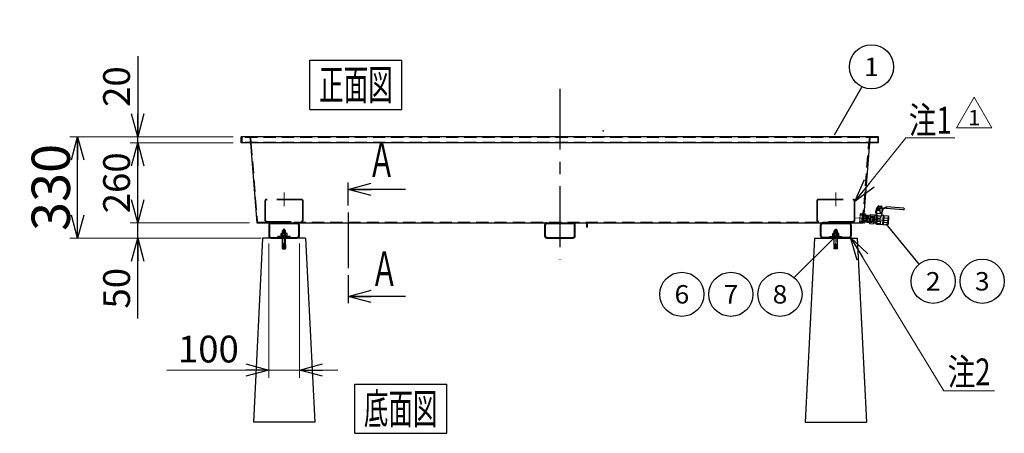
# Model space of a CAD drawing. Units: millimetres. Extents: x -4725 to 5115, y -3463 to 3473.
# Drawn here: x -1903 to 1309, y -986 to 362 of the extents above; entities that cross this region are included whole.
import ezdxf
from ezdxf.enums import TextEntityAlignment as Align

# ---------------------------------------------------------------- set-up
doc = ezdxf.new("R2010")
doc.units = ezdxf.units.MM
doc.header["$LTSCALE"] = 6.25
doc.header["$PDSIZE"] = 1
for name, pattern in [('CENTER', [50.8, 31.75, -6.35, 6.35, -6.35]), ('DASHED', [19.05, 12.7, -6.35]), ('DASHED2', [9.525, 6.35, -3.175])]:
    doc.linetypes.add(name, pattern=pattern)
for name, color, linetype in [('ZUWAKU', 7, 'Continuous'), ('オールアンカー', 7, 'Continuous'), ('ボルト類２', 7, 'Continuous'), ('ボールバルブ', 7, 'Continuous'), ('寸法', 7, 'Continuous'), ('束石140角x600mm', 7, 'Continuous')]:
    doc.layers.add(name, color=color, linetype=linetype)
doc.styles.add('dcStyle0', font='txt.shx', dxfattribs={"width": 0.769231, "bigfont": 'bigfont'})
doc.dimstyles.new('dc_Rotated', dxfattribs={"dimtxt": 125, "dimasz": 75.000048, "dimexe": 25, "dimexo": 25, "dimgap": 10, "dimtad": 3, "dimdec": 1, "dimdsep": 46, "dimtxsty": 'dcStyle0', "dimblk1": 'OPEN30', "dimblk2": 'OPEN30', "dimsah": 1, "dimcen": 0.09, "dimclrd": 4, "dimclre": 4, "dimclrt": 2, "dimadec": 0, "dimazin": 2, "dimtfac": 1, "dimtdec": 4, "dimtmove": 0, "dimatfit": 3, "dimfxl": 1, "dimarcsym": 0})

# ---------------------------------------------------------------- blocks, each defined once
blk = doc.blocks.new('_OPEN30')
at = {"color": 0, "linetype": 'ByBlock', "lineweight": -2}
for p, q in [((-1, 0.267949), (0, 0)), ((0, 0), (-1, -0.267949)), ((0, 0), (-1, 0))]:
    blk.add_line(p, q, dxfattribs=at)
blk = doc.blocks.new('*D14')
at = {"layer": '寸法', "color": 4, "linetype": 'Continuous', "lineweight": 13}
for p, q in [((-1153.4, -299.7), (-1543.5, -299.7)), ((-1116, -349.7), (-1543.5, -349.7))]:
    blk.add_line(p, q, dxfattribs=at)
at = {"layer": '寸法', "color": 4, "linetype": 'Continuous', "lineweight": 25}
for p, q in [((-1518.5, -349.7), (-1518.5, -299.7)), ((-1518.5, -612.1), (-1518.5, -349.7))]:
    blk.add_line(p, q, dxfattribs=at)
at = {"layer": '寸法', "color": 4, "xscale": 75.00007019038215, "yscale": 74.99973420559108, "rotation": 90}
blk.add_blockref('_OPEN30', (-1518.5, -349.7), dxfattribs=at)
at = {"layer": '寸法', "color": 4, "insert": (-1543.5, -447.1), "char_height": 87.5, "width": 284.375, "attachment_point": 9, "rotation": 90, "style": 'dcStyle0'}
blk.add_mtext('\\T1.00;50', dxfattribs=at)
blk = doc.blocks.new('*D15')
at = {"layer": '寸法', "color": 4, "linetype": 'Continuous', "lineweight": 13}
for p, q in [((-1206.5, -39.7), (-1543.5, -39.7)), ((-1153.4, -299.7), (-1543.5, -299.7))]:
    blk.add_line(p, q, dxfattribs=at)
at = {"layer": '寸法', "color": 4, "linetype": 'Continuous', "lineweight": 25}
blk.add_line((-1518.5, -299.7), (-1518.5, -39.7), dxfattribs=at)
at = {"layer": '寸法', "color": 4, "xscale": 75.00007019038215, "yscale": 74.99973420559108}
for p, rotation in [((-1518.5, -39.7), 90), ((-1518.5, -299.7), 270)]:
    blk.add_blockref('_OPEN30', p, dxfattribs=dict(at, rotation=rotation))
at = {"layer": '寸法', "color": 4, "insert": (-1543.5, -169.7), "char_height": 87.5, "width": 371.875, "attachment_point": 8, "rotation": 90, "style": 'dcStyle0'}
blk.add_mtext('\\T1.00;260', dxfattribs=at)
blk = doc.blocks.new('*D16')
at = {"layer": '寸法', "color": 4, "linetype": 'Continuous', "lineweight": 25}
for p in [(-1518.5, 242.8), (-1518.5, -39.7)]:
    blk.add_line(p, (-1518.5, -19.7), dxfattribs=at)
at = {"layer": '寸法', "color": 4, "linetype": 'Continuous', "lineweight": 13}
for p, q in [((-1206.5, -19.7), (-1543.5, -19.7)), ((-1206.5, -39.7), (-1543.5, -39.7))]:
    blk.add_line(p, q, dxfattribs=at)
at = {"layer": '寸法', "color": 4, "xscale": 75.00007019038215, "yscale": 74.99973420559108, "rotation": 270}
blk.add_blockref('_OPEN30', (-1518.5, -19.7), dxfattribs=at)
at = {"layer": '寸法', "color": 4, "insert": (-1543.5, 77.8), "char_height": 87.5, "width": 284.375, "attachment_point": 7, "rotation": 90, "style": 'dcStyle0'}
blk.add_mtext('\\T1.00;20', dxfattribs=at)
blk = doc.blocks.new('*D17')
at = {"layer": '寸法', "color": 4, "linetype": 'Continuous', "lineweight": 13}
for p, q in [((-1206.5, -19.7), (-1739.3, -19.7)), ((-1116, -349.7), (-1739.3, -349.7))]:
    blk.add_line(p, q, dxfattribs=at)
at = {"layer": '寸法', "color": 4, "linetype": 'Continuous', "lineweight": 25}
blk.add_line((-1714.3, -349.7), (-1714.3, -19.7), dxfattribs=at)
at = {"layer": '寸法', "color": 4, "xscale": 75.00007019038215, "yscale": 74.99973420559108}
for p, rotation in [((-1714.3, -19.7), 90), ((-1714.3, -349.7), 270)]:
    blk.add_blockref('_OPEN30', p, dxfattribs=dict(at, rotation=rotation))
at = {"layer": '寸法', "color": 2, "insert": (-1739.3, -184.7), "char_height": 125, "width": 531.25, "attachment_point": 8, "rotation": 90, "style": 'dcStyle0'}
blk.add_mtext('\\T1.00;330', dxfattribs=at)
blk = doc.blocks.new('DA_IMAGEDIMGROUP_3')
at = {"layer": '寸法', "color": 4, "linetype": 'Continuous', "lineweight": 13}
for p, q in [((-1091, -367.8), (-1091, -805.4)), ((-991, -367.8), (-991, -805.4)), ((-1423.4, -780.4), (-1091, -780.4)), ((-1091, -780.4), (-991, -780.4)), ((-866, -780.4), (-991, -780.4))]:
    blk.add_line(p, q, dxfattribs=at)
at = {"layer": '寸法', "color": 4, "xscale": 75.00007019038215, "yscale": 74.99973420559108}
for p, rotation in [((-1091, -780.4), 360), ((-991, -780.4), 180)]:
    blk.add_blockref('_OPEN30', p, dxfattribs=dict(at, rotation=rotation))
at = {"layer": '寸法', "color": 4, "insert": (-1188.4, -755.4), "char_height": 87.5, "width": 371.875, "attachment_point": 9, "style": 'dcStyle0'}
blk.add_mtext('\\T1.00;100', dxfattribs=at)
blk = doc.blocks.new('DC_GROUP_HT-1000LT用スチール防油堤_32')
at = {"layer": '寸法', "color": 4, "linetype": 'Continuous', "lineweight": 13}
for p, q in [((807, -347.7), (1111.2, -847.3)), ((1111.2, -847.3), (1276.2, -847.3))]:
    blk.add_line(p, q, dxfattribs=at)
at = {"layer": '寸法', "color": 4, "xscale": 75.00007019038215, "yscale": 74.99973420559108, "rotation": 121.3342070158789}
blk.add_blockref('_OPEN30', (807, -347.7), dxfattribs=at)
at = {"layer": '寸法', "color": 4, "style": 'dcStyle0', "width": 0.96}
blk.add_text('注2', height=87.5, dxfattribs=at).set_placement((1123.7, -829.8), (1263.7, -829.8), align=Align.FIT)
blk = doc.blocks.new('DC_GROUP_HT-1000LT用スチール防油堤_33')
at = {"layer": '寸法', "color": 4, "linetype": 'Continuous', "lineweight": 13}
for p, q in [((821.5, -230.4), (987.1, -23.3)), ((987.1, -23.3), (1147.1, -23.3))]:
    blk.add_line(p, q, dxfattribs=at)
at = {"layer": '寸法', "color": 4, "xscale": 75.00007019038215, "yscale": 74.99973420559108, "rotation": 231.3638190450393}
blk.add_blockref('_OPEN30', (821.5, -230.4), dxfattribs=at)
at = {"layer": '寸法', "color": 4, "style": 'dcStyle0', "width": 1.158621}
blk.add_text('注1', height=87.5, dxfattribs=at).set_placement((997.1, -9.3), (1137.1, -9.3), align=Align.FIT)
blk = doc.blocks.new('DC_GROUP_HT-1000LT用スチール防油堤_13')
at = {"layer": 'ZUWAKU', "color": 4, "linetype": 'Continuous', "lineweight": 25}
for p, q in [((-956.4, 229.9), (-656.4, 229.9)), ((-956.4, 69.9), (-956.4, 229.9)), ((-656.4, 69.9), (-656.4, 229.9)), ((-956.4, 69.9), (-656.4, 69.9))]:
    blk.add_line(p, q, dxfattribs=at)
at = {"layer": 'ZUWAKU', "color": 4, "style": 'dcStyle0', "width": 0.988235}
blk.add_text('正面図', height=100, dxfattribs=at).set_placement((-926.4, 99.9), (-686.4, 99.9), align=Align.FIT)
blk = doc.blocks.new('DC_GROUP_HT-1000LT用スチール防油堤_14')
at = {"layer": 'ZUWAKU', "color": 4, "linetype": 'Continuous', "lineweight": 25}
for p, q in [((-810.5, -826.3), (-510.5, -826.3)), ((-810.5, -986.3), (-810.5, -826.3)), ((-510.5, -986.3), (-510.5, -826.3)), ((-810.5, -986.3), (-510.5, -986.3))]:
    blk.add_line(p, q, dxfattribs=at)
at = {"layer": 'ZUWAKU', "color": 4, "style": 'dcStyle0', "width": 0.988235}
blk.add_text('底面図', height=100, dxfattribs=at).set_placement((-780.5, -956.3), (-540.5, -956.3), align=Align.FIT)
blk = doc.blocks.new('DC_GROUP_HT-1000LT用スチール防油堤_44')
at = {"layer": 'ZUWAKU', "color": 190, "linetype": 'Continuous', "lineweight": 13}
for p, q in [((1152.9, 9.3), (1210.4, 109.1)), ((1210.4, 109.1), (1268, 9.3)), ((1268, 9.3), (1152.9, 9.3))]:
    blk.add_line(p, q, dxfattribs=at)
at = {"layer": 'ZUWAKU', "color": 190, "style": 'dcStyle0', "width": 1.527273}
blk.add_text('1', height=50, dxfattribs=at).set_placement((1190.4, 17.6), (1230.4, 17.6), align=Align.FIT)
blk = doc.blocks.new('DC_GROUP_HT-1000LT用スチール防油堤_20')
at = {"color": 3, "linetype": 'Continuous', "lineweight": 25}
for p, q in [((-1091, -306.6), (-1091, -342.8)), ((-1088.7, -306.6), (-1088.7, -342.8)), ((-1084.1, -299.7), (-997.9, -299.7)), ((-997.9, -302), (-1084.1, -302)), ((-1084.1, -302), (-997.9, -302)), ((-993.3, -342.8), (-993.3, -306.6)), ((-991, -342.8), (-991, -306.6)), ((-1084.1, -347.4), (-997.9, -347.4)), ((-1084.1, -349.7), (-997.9, -349.7))]:
    blk.add_line(p, q, dxfattribs=at)
at = {"color": 4, "linetype": 'DASHED', "lineweight": 18}
for p, q in [((-1049, -347.4), (-1049, -349.7)), ((-1033, -349.7), (-1033, -347.4))]:
    blk.add_line(p, q, dxfattribs=at)
at = {"color": 4, "linetype": 'CENTER', "lineweight": 13}
blk.add_line((-1041, -335.3), (-1041, -364.3), dxfattribs=at)
at = {"color": 3, "linetype": 'Continuous', "lineweight": 25}
for centre, radius, start, end in [((-1084.1, -306.6), 6.9, 90, 180), ((-1084.1, -306.6), 4.6, 90, 180), ((-997.9, -306.6), 6.9, 0, 90), ((-997.9, -306.6), 4.6, 0, 90), ((-1084.1, -342.8), 6.9, 180, 270), ((-1084.1, -342.8), 4.6, 180, 270), ((-997.9, -342.8), 4.6, 270, 0), ((-997.9, -342.8), 6.9, 270, 0)]:
    blk.add_arc(centre, radius, start, end, dxfattribs=at)
blk = doc.blocks.new('DC_GROUP_HT-1000LT用スチール防油堤_25')
at = {"color": 3, "linetype": 'Continuous', "lineweight": 25}
for p, q in [((709, -342.8), (709, -306.6)), ((711.3, -342.8), (711.3, -306.6)), ((802.1, -299.7), (715.9, -299.7)), ((715.9, -302), (802.1, -302)), ((802.1, -302), (715.9, -302)), ((806.7, -306.6), (806.7, -342.8)), ((809, -306.6), (809, -342.8)), ((802.1, -347.4), (715.9, -347.4)), ((802.1, -349.7), (715.9, -349.7))]:
    blk.add_line(p, q, dxfattribs=at)
at = {"color": 4, "linetype": 'DASHED', "lineweight": 18}
for p, q in [((751, -349.7), (751, -347.4)), ((767, -347.4), (767, -349.7))]:
    blk.add_line(p, q, dxfattribs=at)
at = {"color": 4, "linetype": 'CENTER', "lineweight": 13}
blk.add_line((759, -335.3), (759, -364.3), dxfattribs=at)
at = {"color": 3, "linetype": 'Continuous', "lineweight": 25}
for centre, radius, start, end in [((715.9, -306.6), 6.9, 90, 180), ((715.9, -306.6), 4.6, 90, 180), ((802.1, -306.6), 6.9, 0, 90), ((802.1, -306.6), 4.6, 0, 90), ((715.9, -342.8), 6.9, 180, 270), ((715.9, -342.8), 4.6, 180, 270), ((802.1, -342.8), 6.9, 270, 0), ((802.1, -342.8), 4.6, 270, 0)]:
    blk.add_arc(centre, radius, start, end, dxfattribs=at)
blk = doc.blocks.new('DC_GROUP_HT-1000LT用スチール防油堤_34')
at = {"color": 3, "linetype": 'Continuous', "lineweight": 25}
for p, q in [((-191, -306.6), (-191, -342.8)), ((-188.7, -306.6), (-188.7, -342.8)), ((-184.1, -299.7), (-97.9, -299.7)), ((-97.9, -302), (-184.1, -302)), ((-184.1, -302), (-97.9, -302)), ((-93.3, -342.8), (-93.3, -306.6)), ((-91, -342.8), (-91, -306.6)), ((-184.1, -347.4), (-97.9, -347.4)), ((-184.1, -349.7), (-97.9, -349.7))]:
    blk.add_line(p, q, dxfattribs=at)
at = {"color": 4, "linetype": 'DASHED', "lineweight": 18}
for p, q in [((-149, -347.4), (-149, -349.7)), ((-133, -349.7), (-133, -347.4))]:
    blk.add_line(p, q, dxfattribs=at)
at = {"color": 4, "linetype": 'CENTER', "lineweight": 13}
blk.add_line((-141, -335.3), (-141, -364.3), dxfattribs=at)
at = {"color": 3, "linetype": 'Continuous', "lineweight": 25}
for centre, radius, start, end in [((-184.1, -306.6), 6.9, 90, 180), ((-184.1, -306.6), 4.6, 90, 180), ((-97.9, -306.6), 6.9, 0, 90), ((-97.9, -306.6), 4.6, 0, 90), ((-184.1, -342.8), 6.9, 180, 270), ((-184.1, -342.8), 4.6, 180, 270), ((-97.9, -342.8), 4.6, 270, 0), ((-97.9, -342.8), 6.9, 270, 0)]:
    blk.add_arc(centre, radius, start, end, dxfattribs=at)
blk = doc.blocks.new('DC_GROUP_HT-1000LT用スチール防油堤_38')
at = {"color": 3, "linetype": 'Continuous', "lineweight": 13}
for p, q in [((854.3, -287.4), (854.2, -289.6)), ((854.5, -285.1), (854.3, -287.4)), ((854.7, -282.9), (854.5, -285.1)), ((854.8, -280.8), (854.7, -282.9)), ((855, -278.8), (854.8, -280.8)), ((855.1, -277), (855, -278.8)), ((855.3, -275.5), (855.1, -277)), ((855.4, -274.2), (855.3, -275.5)), ((855.5, -272.6), (855.4, -273.2)), ((855.4, -273.2), (855.4, -274.2)), ((855.5, -272.3), (855.5, -272.3)), ((855.5, -272.3), (855.5, -272.6)), ((853.4, -299.3), (853.3, -299.9)), ((853.3, -299.9), (853.3, -300.2)), ((853.3, -300.2), (853.3, -300.2)), ((853.5, -298.4), (853.4, -299.3)), ((853.6, -297.1), (853.5, -298.4)), ((853.7, -295.5), (853.6, -297.1)), ((853.8, -293.7), (853.7, -295.5)), ((854, -291.7), (853.8, -293.7)), ((854.2, -289.6), (854, -291.7))]:
    blk.add_line(p, q, dxfattribs=at)
blk = doc.blocks.new('DC_GROUP_HT-1000LT用スチール防油堤_39')
at = {"color": 3, "linetype": 'Continuous', "lineweight": 13}
for p, q in [((837.2, -288.3), (837, -290.4)), ((837.4, -286.1), (837.2, -288.3)), ((837.6, -283.8), (837.4, -286.1)), ((837.7, -281.6), (837.6, -283.8)), ((837.9, -279.5), (837.7, -281.6)), ((838.1, -277.5), (837.9, -279.5)), ((838.2, -275.7), (838.1, -277.5)), ((838.3, -274.1), (838.2, -275.7)), ((838.4, -272.8), (838.3, -274.1)), ((838.5, -271.9), (838.4, -272.8)), ((838.6, -271.3), (838.5, -271.9)), ((838.6, -271), (838.6, -271)), ((838.6, -271), (838.6, -271.3)), ((836.5, -297), (836.4, -298)), ((836.4, -298), (836.4, -298.6)), ((836.4, -298.6), (836.4, -298.9)), ((836.4, -298.9), (836.4, -298.9)), ((836.6, -295.7), (836.5, -297)), ((836.7, -294.2), (836.6, -295.7)), ((836.9, -292.4), (836.7, -294.2)), ((837, -290.4), (836.9, -292.4))]:
    blk.add_line(p, q, dxfattribs=at)
blk = doc.blocks.new('DC_GROUP_HT-1000LT用スチール防油堤_37')
at = {"color": 4, "linetype": 'CENTER', "lineweight": 13}
blk.add_line((822.1, -283.7), (867.4, -287.3), dxfattribs=at)
at = {"color": 3, "linetype": 'Continuous', "lineweight": 25}
for p, q in [((855.5, -272.3), (838.6, -271)), ((836.4, -298.9), (853.3, -300.2))]:
    blk.add_line(p, q, dxfattribs=at)
at = {"layer": '束石140角x600mm', "color": 7, "linetype": 'DASHED2', "lineweight": 25}
for p, q in [((855.2, -277), (838.2, -275.6)), ((855.2, -275.8), (838.3, -274.5)), ((853.6, -296.7), (836.6, -295.4)), ((853.7, -295.6), (836.7, -294.2))]:
    blk.add_line(p, q, dxfattribs=at)
at = {"linetype": 'Continuous'}
for name in ['DC_GROUP_HT-1000LT用スチール防油堤_39', 'DC_GROUP_HT-1000LT用スチール防油堤_38']:
    blk.add_blockref(name, (0, 0), dxfattribs=at)
blk = doc.blocks.new('DC_GROUP_HT-1000LT用スチール防油堤_42')
at = {"color": 4, "linetype": 'DASHED', "lineweight": 18}
for p, q in [((-985.4, -222.7), (-1096.6, -222.7)), ((-1047.5, -222.7), (-1047.5, -225)), ((-1034.5, -225), (-1034.5, -222.7)), ((-1103.5, -229.6), (-1103.5, -290.8)), ((-1101.2, -229.6), (-1101.2, -290.8)), ((-985.4, -225), (-1096.6, -225)), ((-980.8, -290.8), (-980.8, -229.6)), ((-978.5, -290.8), (-978.5, -229.6)), ((-1096.6, -295.4), (-985.4, -295.4)), ((-1096.6, -297.7), (-985.4, -297.7))]:
    blk.add_line(p, q, dxfattribs=at)
at = {"color": 4, "linetype": 'CENTER', "lineweight": 13}
blk.add_line((-1041, -200.8), (-1041, -245.8), dxfattribs=at)
at = {"color": 4, "linetype": 'DASHED', "lineweight": 18}
for centre, radius, start, end in [((-1096.6, -229.6), 6.9, 90, 180), ((-985.4, -229.6), 6.9, 0, 90), ((-1096.6, -229.6), 4.6, 90, 180), ((-985.4, -229.6), 4.6, 0, 90), ((-1096.6, -290.8), 6.9, 180, 270), ((-1096.6, -290.8), 4.6, 180, 270), ((-985.4, -290.8), 4.6, 270, 0), ((-985.4, -290.8), 6.9, 270, 0)]:
    blk.add_arc(centre, radius, start, end, dxfattribs=at)
blk = doc.blocks.new('DC_GROUP_HT-1000LT用スチール防油堤_43')
at = {"color": 4, "linetype": 'DASHED', "lineweight": 18}
for p, q in [((703.4, -222.7), (814.6, -222.7)), ((752.5, -225), (752.5, -222.7)), ((765.5, -222.7), (765.5, -225)), ((696.5, -290.8), (696.5, -229.6)), ((698.8, -290.8), (698.8, -229.6)), ((703.4, -225), (814.6, -225)), ((819.2, -229.6), (819.2, -290.8)), ((821.5, -229.6), (821.5, -290.8)), ((814.6, -295.4), (703.4, -295.4)), ((814.6, -297.7), (703.4, -297.7))]:
    blk.add_line(p, q, dxfattribs=at)
at = {"color": 4, "linetype": 'CENTER', "lineweight": 13}
blk.add_line((759, -200.8), (759, -245.8), dxfattribs=at)
at = {"color": 4, "linetype": 'DASHED', "lineweight": 18}
for centre, radius, start, end in [((703.4, -229.6), 6.9, 90, 180), ((814.6, -229.6), 6.9, 0, 90), ((703.4, -229.6), 4.6, 90, 180), ((814.6, -229.6), 4.6, 0, 90), ((703.4, -290.8), 6.9, 180, 270), ((703.4, -290.8), 4.6, 180, 270), ((814.6, -290.8), 6.9, 270, 0), ((814.6, -290.8), 4.6, 270, 0)]:
    blk.add_arc(centre, radius, start, end, dxfattribs=at)
blk = doc.blocks.new('DC_GROUP_HT-1000LT用スチール防油堤_21')
at = {"layer": '束石140角x600mm', "color": 190, "linetype": 'Continuous', "lineweight": 25}
for p, q in [((-1111, -349.7), (-1141, -949.7)), ((-971, -349.7), (-1111, -349.7)), ((-971, -349.7), (-941, -949.7)), ((-941, -949.7), (-1141, -949.7))]:
    blk.add_line(p, q, dxfattribs=at)
blk = doc.blocks.new('DC_GROUP_HT-1000LT用スチール防油堤_26')
at = {"layer": '束石140角x600mm', "color": 190, "linetype": 'Continuous', "lineweight": 25}
for p, q in [((689, -349.7), (659, -949.7)), ((689, -349.7), (829, -349.7)), ((829, -349.7), (859, -949.7)), ((659, -949.7), (859, -949.7))]:
    blk.add_line(p, q, dxfattribs=at)
blk = doc.blocks.new('DC_GROUP_HT-1000LT用スチール防油堤_22')
at = {"layer": 'オールアンカー', "color": 3, "linetype": 'Continuous', "lineweight": 25}
for p, q in [((-1046, -326), (-1044.8, -324.8)), ((-1046, -326), (-1036, -326)), ((-1046, -370.3), (-1046, -326)), ((-1046, -349.8), (-1036, -349.8)), ((-1044.8, -324.8), (-1037.2, -324.8)), ((-1036, -326), (-1037.2, -324.8)), ((-1036, -370.3), (-1036, -326)), ((-1041.5, -370.3), (-1046, -370.3)), ((-1041.5, -372.3), (-1046, -372.3)), ((-1046, -373.8), (-1046, -372.3)), ((-1041.5, -373.8), (-1046, -373.8)), ((-1046, -377.3), (-1046, -375.8)), ((-1041.5, -375.8), (-1046, -375.8)), ((-1041.5, -377.3), (-1046, -377.3)), ((-1046, -380.8), (-1046, -379.3)), ((-1041.5, -379.3), (-1046, -379.3)), ((-1041.5, -380.8), (-1046, -380.8)), ((-1046, -384.8), (-1046, -382.8)), ((-1041.5, -382.8), (-1046, -382.8)), ((-1046, -384.8), (-1041.5, -384.8)), ((-1041.5, -384.8), (-1041.5, -366.3)), ((-1040.5, -366.3), (-1041.5, -366.3)), ((-1040.5, -384.8), (-1040.5, -366.3)), ((-1036, -370.3), (-1040.5, -370.3)), ((-1036, -372.3), (-1040.5, -372.3)), ((-1036, -373.8), (-1040.5, -373.8)), ((-1036, -375.8), (-1040.5, -375.8)), ((-1036, -377.3), (-1040.5, -377.3)), ((-1036, -379.3), (-1040.5, -379.3)), ((-1036, -380.8), (-1040.5, -380.8)), ((-1036, -382.8), (-1040.5, -382.8)), ((-1040.5, -384.8), (-1036, -384.8)), ((-1036, -373.8), (-1036, -372.3)), ((-1036, -377.3), (-1036, -375.8)), ((-1036, -380.8), (-1036, -379.3)), ((-1036, -384.8), (-1036, -382.8))]:
    blk.add_line(p, q, dxfattribs=at)
at = {"layer": 'オールアンカー', "color": 4, "linetype": 'Continuous', "lineweight": 25}
for p, q in [((-1046, -356), (-1045.2, -349.8)), ((-1045.2, -349.8), (-1045.2, -325.4)), ((-1044, -323.3), (-1044, -324.3)), ((-1037.9, -323.3), (-1044, -323.3)), ((-1038.4, -324.8), (-1043.5, -324.8)), ((-1039.4, -321.8), (-1042.5, -321.8)), ((-1037.9, -323.3), (-1037.9, -324.3)), ((-1036.7, -349.8), (-1036.7, -325.4)), ((-1036, -356), (-1036.7, -349.8))]:
    blk.add_line(p, q, dxfattribs=at)
at = {"layer": 'オールアンカー', "color": 4, "linetype": 'DASHED2', "lineweight": 25}
for p, q in [((-1043, -335.8), (-1043, -324.8)), ((-1039, -335.8), (-1039, -324.8))]:
    blk.add_line(p, q, dxfattribs=at)
at = {"layer": 'オールアンカー', "color": 4, "linetype": 'Continuous', "lineweight": 25}
for centre, radius, start, end in [((-1042.5, -323.3), 1.5, 90, 180), ((-1043.5, -324.3), 0.5, 180, 270), ((-1039.4, -323.3), 1.5, 0, 90), ((-1038.4, -324.3), 0.5, 270, 0)]:
    blk.add_arc(centre, radius, start, end, dxfattribs=at)
at = {"layer": 'オールアンカー', "color": 3, "linetype": 'Continuous', "lineweight": 25}
for centre, start, end in [((-1047.8, -371.3), 331.9275, 28.0725), ((-1047.8, -374.8), 331.9275, 28.0725), ((-1047.8, -378.3), 331.9275, 28.0725), ((-1047.8, -381.8), 331.9275, 28.0725), ((-1034.1, -371.3), 151.9275, 208.0725), ((-1034.1, -374.8), 151.9275, 208.0725), ((-1034.1, -378.3), 151.9275, 208.0725), ((-1034.1, -381.8), 151.9275, 208.0725)]:
    blk.add_arc(centre, 2.13, start, end, dxfattribs=at)
blk = doc.blocks.new('DC_GROUP_HT-1000LT用スチール防油堤_29')
at = {"layer": 'オールアンカー', "color": 3, "linetype": 'Continuous', "lineweight": 25}
for p, q in [((754, -326), (755.2, -324.8)), ((764, -326), (754, -326)), ((754, -370.3), (754, -326)), ((764, -349.8), (754, -349.8)), ((762.8, -324.8), (755.2, -324.8)), ((764, -326), (762.8, -324.8)), ((764, -370.3), (764, -326)), ((754, -370.3), (758.5, -370.3)), ((754, -372.3), (758.5, -372.3)), ((754, -373.8), (754, -372.3)), ((754, -373.8), (758.5, -373.8)), ((754, -377.3), (754, -375.8)), ((754, -375.8), (758.5, -375.8)), ((754, -377.3), (758.5, -377.3)), ((754, -380.8), (754, -379.3)), ((754, -379.3), (758.5, -379.3)), ((754, -380.8), (758.5, -380.8)), ((754, -384.8), (754, -382.8)), ((754, -382.8), (758.5, -382.8)), ((758.5, -384.8), (754, -384.8)), ((758.5, -384.8), (758.5, -366.3)), ((758.5, -366.3), (759.5, -366.3)), ((759.5, -384.8), (759.5, -366.3)), ((759.5, -370.3), (764, -370.3)), ((759.5, -372.3), (764, -372.3)), ((759.5, -373.8), (764, -373.8)), ((759.5, -375.8), (764, -375.8)), ((759.5, -377.3), (764, -377.3)), ((759.5, -379.3), (764, -379.3)), ((759.5, -380.8), (764, -380.8)), ((759.5, -382.8), (764, -382.8)), ((764, -384.8), (759.5, -384.8)), ((764, -373.8), (764, -372.3)), ((764, -377.3), (764, -375.8)), ((764, -380.8), (764, -379.3)), ((764, -384.8), (764, -382.8))]:
    blk.add_line(p, q, dxfattribs=at)
at = {"layer": 'オールアンカー', "color": 4, "linetype": 'Continuous', "lineweight": 25}
for p, q in [((754, -356), (754.8, -349.8)), ((754.8, -349.8), (754.8, -325.4)), ((756, -323.3), (756, -324.3)), ((756, -323.3), (762.1, -323.3)), ((756.5, -324.8), (761.6, -324.8)), ((757.5, -321.8), (760.6, -321.8)), ((762.1, -323.3), (762.1, -324.3)), ((763.3, -349.8), (763.3, -325.4)), ((764, -356), (763.3, -349.8))]:
    blk.add_line(p, q, dxfattribs=at)
at = {"layer": 'オールアンカー', "color": 4, "linetype": 'DASHED2', "lineweight": 25}
for p, q in [((757, -335.8), (757, -324.8)), ((761, -335.8), (761, -324.8))]:
    blk.add_line(p, q, dxfattribs=at)
at = {"layer": 'オールアンカー', "color": 4, "linetype": 'Continuous', "lineweight": 25}
for centre, radius, start, end in [((757.5, -323.3), 1.5, 90, 180), ((756.5, -324.3), 0.5, 180, 270), ((760.6, -323.3), 1.5, 0, 90), ((761.6, -324.3), 0.5, 270, 0)]:
    blk.add_arc(centre, radius, start, end, dxfattribs=at)
at = {"layer": 'オールアンカー', "color": 3, "linetype": 'Continuous', "lineweight": 25}
for centre, start, end in [((752.2, -371.3), 331.9275, 28.0725), ((752.2, -374.8), 331.9275, 28.0725), ((752.2, -378.3), 331.9275, 28.0725), ((752.2, -381.8), 331.9275, 28.0725), ((765.9, -371.3), 151.9275, 208.0725), ((765.9, -374.8), 151.9275, 208.0725), ((765.9, -378.3), 151.9275, 208.0725), ((765.9, -381.8), 151.9275, 208.0725)]:
    blk.add_arc(centre, 2.13, start, end, dxfattribs=at)
blk = doc.blocks.new('DC_GROUP_HT-1000LT用スチール防油堤_36')
at = {"layer": 'オールアンカー', "color": 4, "linetype": 'CENTER', "lineweight": 25}
blk.add_line((869.4, -287.4), (839.5, -285.1), dxfattribs=at)
at = {"layer": 'オールアンカー', "color": 190, "linetype": 'DASHED2', "lineweight": 25}
for p, q in [((845.1, -277), (843.8, -294)), ((846.2, -276), (845.1, -277)), ((855.1, -277.1), (845.1, -277)), ((855.2, -276), (846.2, -276)), ((870.1, -278.2), (880, -279.8)), ((870.2, -277.1), (879.1, -278.6)), ((880, -279.8), (878.7, -296.7)), ((879.1, -278.6), (880, -279.8)), ((853.7, -295.5), (843.8, -293.9)), ((844.7, -295.1), (843.8, -294)), ((853.6, -296.6), (844.7, -295.1)), ((868.6, -296.6), (878.7, -296.7)), ((868.6, -297.8), (877.6, -297.7)), ((877.6, -297.7), (878.7, -296.7))]:
    blk.add_line(p, q, dxfattribs=at)
at = {"layer": 'オールアンカー', "color": 4, "linetype": 'Continuous', "lineweight": 25}
for p, q in [((855.1, -277.1), (859.7, -277.1)), ((858.2, -296.1), (859.7, -277.1)), ((859.5, -297.6), (861.3, -275.9)), ((859.7, -277.1), (861.3, -275.9)), ((862.5, -297.8), (864.2, -276.2)), ((864.1, -296.6), (865.6, -277.6)), ((865.6, -277.6), (864.2, -276.2)), ((870.1, -278.2), (865.6, -277.6)), ((858.2, -296.1), (853.7, -295.5)), ((858.2, -296.1), (859.5, -297.6)), ((864.1, -296.6), (862.5, -297.8)), ((864.1, -296.6), (868.6, -296.6))]:
    blk.add_line(p, q, dxfattribs=at)
at = {"layer": 'オールアンカー', "color": 3, "linetype": 'Continuous', "lineweight": 25}
for p, q in [((861.3, -275.9), (855.2, -276)), ((864.2, -276.2), (861.3, -275.9)), ((864.2, -276.2), (870.2, -277.1)), ((859.5, -297.6), (853.6, -296.6)), ((862.5, -297.8), (859.5, -297.6)), ((862.5, -297.8), (868.6, -297.8))]:
    blk.add_line(p, q, dxfattribs=at)
blk = doc.blocks.new('DC_GROUP_HT-1000LT用スチール防油堤_23')
at = {"layer": 'ボルト類２', "color": 3, "linetype": 'Continuous', "lineweight": 25}
for p, q in [((-1051.5, -344.2), (-1051.5, -342.2)), ((-1030.5, -342.2), (-1051.5, -342.2)), ((-1030.5, -344.2), (-1051.5, -344.2)), ((-1050.8, -342.2), (-1050.8, -335.1)), ((-1048.3, -334.2), (-1033.6, -334.2)), ((-1045.9, -342.2), (-1045.9, -335.1)), ((-1036.1, -342.2), (-1036.1, -335.1)), ((-1031.2, -342.2), (-1031.2, -335.1)), ((-1030.5, -342.2), (-1030.5, -344.2))]:
    blk.add_line(p, q, dxfattribs=at)
for centre, radius, start, end in [((-1048.3, -338), 3.81, 49.9256, 130.0744), ((-1041, -348), 13.8, 69.2692, 110.7308), ((-1033.6, -338), 3.81, 49.9256, 130.0744)]:
    blk.add_arc(centre, radius, start, end, dxfattribs=at)
blk = doc.blocks.new('DC_GROUP_HT-1000LT用スチール防油堤_24')
at = {"layer": 'ボルト類２', "color": 2, "linetype": 'Continuous', "lineweight": 25}
for p, q in [((-1061, -347.4), (-1061, -344.2)), ((-1021, -344.2), (-1061, -344.2)), ((-1061, -347.4), (-1021, -347.4)), ((-1047.7, -347.4), (-1047.7, -344.2)), ((-1034.2, -347.4), (-1034.2, -344.2)), ((-1021, -347.4), (-1021, -344.2))]:
    blk.add_line(p, q, dxfattribs=at)
blk = doc.blocks.new('DC_GROUP_HT-1000LT用スチール防油堤_27')
at = {"layer": 'ボルト類２', "color": 3, "linetype": 'Continuous', "lineweight": 25}
for p, q in [((748.5, -342.2), (748.5, -344.2)), ((748.5, -342.2), (769.5, -342.2)), ((748.5, -344.2), (769.5, -344.2)), ((749.2, -342.2), (749.2, -335.1)), ((766.4, -334.2), (751.7, -334.2)), ((754.1, -342.2), (754.1, -335.1)), ((763.9, -342.2), (763.9, -335.1)), ((768.8, -342.2), (768.8, -335.1)), ((769.5, -344.2), (769.5, -342.2))]:
    blk.add_line(p, q, dxfattribs=at)
for centre, radius, start, end in [((751.7, -338), 3.81, 49.9256, 130.0744), ((759, -348), 13.8, 69.2692, 110.7308), ((766.4, -338), 3.81, 49.9256, 130.0744)]:
    blk.add_arc(centre, radius, start, end, dxfattribs=at)
blk = doc.blocks.new('DC_GROUP_HT-1000LT用スチール防油堤_28')
at = {"layer": 'ボルト類２', "color": 2, "linetype": 'Continuous', "lineweight": 25}
for p, q in [((739, -347.4), (739, -344.2)), ((739, -344.2), (779, -344.2)), ((779, -347.4), (739, -347.4)), ((752.3, -347.4), (752.3, -344.2)), ((765.8, -347.4), (765.8, -344.2)), ((779, -347.4), (779, -344.2))]:
    blk.add_line(p, q, dxfattribs=at)
blk = doc.blocks.new('DC_GROUP_HT-1000LT用スチール防油堤_35')
at = {"layer": 'ボールバルブ', "color": 2, "linetype": 'Continuous', "lineweight": 25}
for p, q in [((890.6, -254), (889.9, -262)), ((892.6, -254.2), (891.9, -262.1)), ((901, -254.8), (892.6, -254.2)), ((912.7, -253.8), (892.7, -252.2)), ((903.8, -258.1), (899.2, -252.7)), ((909.7, -253.5), (908.8, -264.5)), ((913, -255.8), (909.5, -255.5)), ((912.7, -253.8), (921.5, -249.4)), ((921.9, -251.5), (913, -255.8)), ((924, -249.6), (921.5, -249.4)), ((923.9, -251.6), (921.9, -251.5)), ((924.1, -248.1), (923.7, -253.1)), ((980.1, -257.6), (923.7, -253.1)), ((980.5, -252.6), (924.1, -248.1)), ((903.2, -266), (903.8, -258.1)), ((906.6, -266.3), (903.2, -266))]:
    blk.add_line(p, q, dxfattribs=at)
at = {"layer": 'ボールバルブ', "color": 3, "linetype": 'Continuous', "lineweight": 25}
for p, q in [((893.8, -255.3), (893.5, -259.3)), ((893.8, -255.3), (902, -255.9)), ((895.3, -251.7), (895.6, -247.1)), ((897.1, -252.5), (908.3, -253.4)), ((897.2, -246.5), (897.3, -245.5)), ((898.1, -255.6), (897.8, -259.6)), ((898.3, -244.6), (908.3, -245.4)), ((900.5, -255.8), (900.5, -254.8)), ((909.1, -247.5), (909.2, -246.5)), ((909.4, -256.5), (911.1, -256.6)), ((910.2, -252.8), (910.6, -248.3)), ((911.1, -256.6), (910.8, -260.6)), ((870.4, -275), (868.4, -299.9)), ((872, -273.2), (883.5, -274.1)), ((891.8, -276.7), (884.8, -276.1)), ((888.9, -261.9), (888.5, -266.9)), ((888.5, -266.9), (890.4, -269)), ((892.9, -262.2), (888.9, -261.9)), ((890.4, -269), (889.8, -276.5)), ((892.3, -276.1), (893, -268.2)), ((892.5, -267.7), (893.2, -259.2)), ((893, -268.2), (892.5, -267.7)), ((893, -268.2), (909.9, -269.6)), ((893.2, -259.2), (903.6, -260.1)), ((909.1, -260.5), (911.1, -260.6)), ((909.4, -275.6), (909.9, -269.6)), ((914.9, -276), (909.4, -275.6)), ((909.9, -269.6), (910.4, -269.1)), ((910.4, -269.1), (911.1, -260.6)), ((915.4, -276.6), (929.8, -277.7)), ((931.2, -279.8), (929.2, -304.7)), ((869.7, -302), (881.2, -302.9)), ((889.8, -301.6), (882.8, -301.1)), ((891.6, -304.3), (889.8, -301.6)), ((891.6, -304.3), (912.6, -305.9)), ((913.1, -305.4), (927.6, -306.5))]:
    blk.add_line(p, q, dxfattribs=at)
at = {"layer": 'ボールバルブ', "color": 4, "linetype": 'Continuous', "lineweight": 25}
for p, q in [((897.6, -246.5), (908.8, -247.4)), ((899, -251.9), (899.4, -247.4)), ((906.5, -252.5), (906.8, -248)), ((871.1, -284.1), (870.6, -291.1)), ((871.4, -280.4), (882.9, -281.3)), ((872.8, -282.7), (879.7, -283.3)), ((881.1, -284.9), (880.6, -291.8)), ((884.8, -276.1), (882.8, -301.1)), ((889.8, -301.6), (891.8, -276.7)), ((893.1, -275.3), (891.8, -276.7)), ((893.7, -284.4), (892.9, -294.3)), ((893.9, -275.2), (893.2, -283.8)), ((893.7, -284.4), (893.2, -283.8)), ((893.7, -284.4), (905.2, -285.3)), ((905.8, -277.1), (905.2, -285.3)), ((913.4, -275.9), (911.1, -305.8)), ((915.4, -276.5), (913.1, -305.4)), ((914.8, -283.8), (929.3, -284.9)), ((870.3, -294.8), (881.8, -295.7)), ((872, -292.7), (878.9, -293.2)), ((892.4, -294.8), (891.6, -304.3)), ((903.7, -303.2), (891.8, -302.3)), ((892.9, -294.3), (892.4, -294.8)), ((892.9, -294.3), (904.4, -295.2)), ((904.4, -295.2), (903.7, -303.2)), ((913.7, -298.2), (928.1, -299.3))]:
    blk.add_line(p, q, dxfattribs=at)
at = {"layer": 'ボールバルブ', "color": 4, "linetype": 'CENTER', "lineweight": 25}
blk.add_line((869.4, -287.4), (930.2, -292.2), dxfattribs=at)
at = {"layer": 'ボールバルブ', "color": 2, "linetype": 'Continuous', "lineweight": 25}
for centre, radius, start, end in [((892.6, -254.2), 2, 85.486, 175.486), ((980.3, -255.1), 2.5, 265.486, 85.486), ((906.8, -264.3), 2, 265.486, 355.486)]:
    blk.add_arc(centre, radius, start, end, dxfattribs=at)
at = {"layer": 'ボールバルブ', "color": 3, "linetype": 'Continuous', "lineweight": 25}
for centre, radius, start, end in [((897.3, -249.7), 2.8, 223.411, 265.486), ((897.3, -249.3), 2.8, 93.2109, 127.561), ((898.3, -245.6), 1, 85.486, 175.486), ((908.2, -246.4), 1, 355.486, 85.486), ((908.5, -250.6), 2.8, 265.486, 307.561), ((908.5, -250.2), 2.8, 43.411, 77.7611), ((872.3, -275.1), 2, 99.8851, 175.486), ((882.8, -276), 2, 355.486, 71.0869), ((914.9, -276.5), 0.5, 355.486, 85.486), ((929.2, -279.6), 2, 355.486, 71.0869), ((870.4, -300.1), 2, 175.486, 251.0869), ((880.9, -300.9), 2, 279.8851, 355.486), ((912.6, -305.4), 0.5, 265.486, 355.486), ((927.2, -304.6), 2, 279.8851, 355.486)]:
    blk.add_arc(centre, radius, start, end, dxfattribs=at)
at = {"layer": 'ボールバルブ', "color": 4, "linetype": 'Continuous', "lineweight": 25}
for centre, radius, start, end in [((897.3, -249.7), 2.8, 265.486, 307.561), ((897.3, -249.3), 2.8, 43.411, 93.2109), ((903.5, -242.9), 10.1, 243.6835, 287.2886), ((902.4, -257), 10.1, 63.6835, 107.2886), ((908.5, -250.6), 2.8, 223.411, 265.486), ((908.5, -250.2), 2.8, 77.7611, 127.561), ((887.4, -288.9), 18.1, 152.0029, 198.9691), ((880.4, -275.8), 10.1, 175.486, 207.1869), ((872.6, -284.2), 1.5, 85.486, 175.486), ((879.6, -284.7), 1.5, 355.486, 85.486), ((865.8, -287.2), 18.1, 332.0029, 18.9691), ((874.8, -275.3), 10.1, 323.7851, 355.486), ((893.5, -275.7), 0.6, 57.3702, 136.8262), ((901.9, -262.6), 15, 237.3702, 300.0041), ((862.6, -286.9), 52.3, 347.5595, 3.4125), ((887.6, -276.4), 28.2, 344.6732, 355.486), ((911.5, -278.2), 4.25, 355.486, 22.551), ((912.1, -290.8), 18.1, 332.0029, 18.9691), ((921.1, -279), 10.1, 323.7851, 355.486), ((878.4, -300.7), 10.1, 143.7851, 175.486), ((872.1, -291.2), 1.5, 175.486, 265.486), ((879.1, -291.7), 1.5, 265.486, 355.486), ((872.8, -300.3), 10.1, 355.486, 27.1869), ((909.5, -303.2), 4.25, 328.421, 355.486), ((885.7, -301.3), 28.2, 355.486, 6.2989), ((919.2, -303.9), 10.1, 355.486, 27.1869)]:
    blk.add_arc(centre, radius, start, end, dxfattribs=at)
at = {"layer": 'ボールバルブ', "color": 4, "style": 'dcStyle0'}
for s, height, width, p, p2 in [('ｃｉｍ', 4, 0.988235, (894.2, -288.8), (903.8, -289.5)), ('ＤＮ１５', 3, 0.913043, (895.1, -283.7), (904.1, -284.4)), ('ＶＡＬＶＥ', 3, 0.965517, (893.7, -293.5), (905.6, -294.4))]:
    blk.add_text(s, height=height, rotation=355.486, dxfattribs=dict(at, width=width)).set_placement(p, p2, align=Align.FIT)

msp = doc.modelspace()

# ---------------------------------------------------------------- linework, layer by layer
at = {"color": 190, "linetype": 'CENTER', "lineweight": 25}
msp.add_line((-140.97, 136.9), (-140.97, -419.79), dxfattribs=at)
at = {"color": 3, "linetype": 'Continuous', "lineweight": 25}
for p, q in [((898.44, -19.68), (-1180.38, -19.68)), ((-1180.38, -39.68), (-1180.38, -19.68)), ((898.44, -39.68), (898.44, -19.68)), ((898.44, -39.68), (-1180.38, -39.68)), ((-1150.8, -39.68), (-1130.28, -299.68)), ((868.87, -39.68), (848.34, -299.68)), ((-1130.28, -299.68), (848.34, -299.68))]:
    msp.add_line(p, q, dxfattribs=at)
at = {"color": 4, "linetype": 'DASHED2', "lineweight": 25}
for p, q in [((896.44, -21.68), (-1178.38, -21.68)), ((-1178.38, -21.68), (-1178.38, -37.68)), ((-1152.23, -21.68), (-1150.8, -39.68)), ((-1150.38, -19.68), (-1148.8, -39.68)), ((868.44, -19.68), (866.86, -39.68)), ((870.29, -21.68), (868.87, -39.68)), ((896.44, -21.68), (896.44, -37.68)), ((896.44, -37.68), (-1178.38, -37.68)), ((-1168.38, -37.68), (-1168.38, -39.68)), ((-1148.8, -39.68), (-1128.43, -297.68)), ((846.5, -297.68), (866.86, -39.68)), ((886.44, -37.68), (886.44, -39.68)), ((-1128.43, -297.68), (846.5, -297.68))]:
    msp.add_line(p, q, dxfattribs=at)
at = {"color": 3, "linetype": 'Continuous', "lineweight": 13}
for p, q in [((-54.57, -314.68), (-54.57, -299.68)), ((-51.37, -314.68), (-54.57, -314.68)), ((-52.97, -314.68), (-52.97, -299.68)), ((-51.37, -314.68), (-51.37, -299.68))]:
    msp.add_line(p, q, dxfattribs=at)
at = {"color": 4, "linetype": 'CENTER', "lineweight": 25}
for p, q in [((-1040.97, -333.07), (-1040.97, -368.63)), ((-1040.97, -333.07), (-1040.97, -368.63)), ((-1040.97, -337.75), (-1040.97, -360.68))]:
    msp.add_line(p, q, dxfattribs=at)
at = {"color": 5, "linetype": 'Continuous'}
msp.add_point((0, 0), dxfattribs=at)
at = {"layer": 'ZUWAKU', "color": 4, "linetype": 'Continuous', "lineweight": 25}
for p, q in [((754.36, -13.18), (845.03, 143.88)), ((-644.6, -191.13), (-831.81, -191.13)), ((749.82, -352.25), (623.58, -478.49)), ((-644.6, -539.85), (-831.81, -539.85))]:
    msp.add_line(p, q, dxfattribs=at)
at = {"layer": 'ZUWAKU', "color": 2, "linetype": 'Continuous', "lineweight": 25}
for p, q in [((-831.81, -243.84), (-831.81, -168.63)), ((-831.81, -470.32), (-831.81, -562.35))]:
    msp.add_line(p, q, dxfattribs=at)
at = {"layer": 'ZUWAKU', "color": 4, "linetype": 'CENTER', "lineweight": 25}
msp.add_line((-831.81, -266.34), (-831.81, -447.82), dxfattribs=at)
at = {"layer": '寸法', "color": 4, "linetype": 'Continuous', "lineweight": 25}
msp.add_line((1031.01, -435), (923.35, -303.41), dxfattribs=at)
for centre in [(875.16, 208.32), (1076.6, -490.72), (1236.6, -490.72), (256.77, -533.19), (416.77, -533.19), (576.77, -533.19)]:
    msp.add_circle(centre, 72, dxfattribs=at)

# ---------------------------------------------------------------- block references
at = {"linetype": 'Continuous'}
for name in ['DC_GROUP_HT-1000LT用スチール防油堤_42', 'DC_GROUP_HT-1000LT用スチール防油堤_43', 'DC_GROUP_HT-1000LT用スチール防油堤_37', 'DC_GROUP_HT-1000LT用スチール防油堤_20', 'DC_GROUP_HT-1000LT用スチール防油堤_34', 'DC_GROUP_HT-1000LT用スチール防油堤_25']:
    msp.add_blockref(name, (0, 0), dxfattribs=at)
at = {"layer": 'ZUWAKU', "linetype": 'Continuous'}
for name in ['DC_GROUP_HT-1000LT用スチール防油堤_13', 'DC_GROUP_HT-1000LT用スチール防油堤_44', 'DC_GROUP_HT-1000LT用スチール防油堤_14']:
    msp.add_blockref(name, (0, 0), dxfattribs=at)
at = {"layer": 'ZUWAKU', "color": 4, "xscale": 75.00007019038215, "yscale": 74.99973420559108}
for p, rotation in [((-831.81, -191.13), 179.9999999999983), ((-831.81, -539.85), 179.9999999999997)]:
    msp.add_blockref('_OPEN30', p, dxfattribs=dict(at, rotation=rotation))
at = {"layer": 'オールアンカー', "linetype": 'Continuous'}
for name in ['DC_GROUP_HT-1000LT用スチール防油堤_36', 'DC_GROUP_HT-1000LT用スチール防油堤_22', 'DC_GROUP_HT-1000LT用スチール防油堤_29']:
    msp.add_blockref(name, (0, 0), dxfattribs=at)
at = {"layer": 'ボルト類２', "linetype": 'Continuous'}
for name in ['DC_GROUP_HT-1000LT用スチール防油堤_24', 'DC_GROUP_HT-1000LT用スチール防油堤_23', 'DC_GROUP_HT-1000LT用スチール防油堤_28', 'DC_GROUP_HT-1000LT用スチール防油堤_27']:
    msp.add_blockref(name, (0, 0), dxfattribs=at)
at = {"layer": 'ボールバルブ', "linetype": 'Continuous'}
msp.add_blockref('DC_GROUP_HT-1000LT用スチール防油堤_35', (0, 0), dxfattribs=at)
at = {"layer": '寸法', "linetype": 'Continuous'}
for name in ['DC_GROUP_HT-1000LT用スチール防油堤_33', 'DC_GROUP_HT-1000LT用スチール防油堤_32', 'DA_IMAGEDIMGROUP_3']:
    msp.add_blockref(name, (0, 0), dxfattribs=at)
at = {"layer": '束石140角x600mm', "linetype": 'Continuous'}
for name in ['DC_GROUP_HT-1000LT用スチール防油堤_21', 'DC_GROUP_HT-1000LT用スチール防油堤_26']:
    msp.add_blockref(name, (0, 0), dxfattribs=at)

# ---------------------------------------------------------------- texts
at = {"layer": 'ZUWAKU', "color": 4, "style": 'dcStyle0', "width": 1.12}
for p, p2 in [((-767.43, -150.33), (-677.43, -150.33)), ((-758.49, -506.1), (-668.49, -506.1))]:
    msp.add_text('Ａ', height=112.5, dxfattribs=at).set_placement(p, p2, align=Align.FIT)
at = {"layer": '寸法', "color": 4, "style": 'dcStyle0'}
for s, width, p, p2 in [('1', 1.527273, (851.16, 178.32), (899.16, 178.32)), ('2', 0.988235, (1052.6, -520.72), (1100.6, -520.72)), ('3', 0.988235, (1212.6, -520.72), (1260.6, -520.72)), ('6', 0.988235, (232.77, -563.19), (280.77, -563.19)), ('7', 0.988235, (392.77, -563.19), (440.77, -563.19)), ('8', 0.988235, (552.77, -563.19), (600.77, -563.19))]:
    msp.add_text(s, height=60, dxfattribs=dict(at, width=width)).set_placement(p, p2, align=Align.FIT)

# ---------------------------------------------------------------- dimensions: what is measured, and where the dimension line sits
at = {"layer": '寸法', "linetype": 'Continuous', "lineweight": 25}
for base, p1, p2, picture, middle in [((-1518.52, -19.68), (-1181.53, -39.68), (-1181.53, -19.68), '*D16', (-1518.52, 147.77)), ((-1518.52, -39.68), (-1128.43, -299.68), (-1181.53, -39.68), '*D15', (-1518.52, -169.68)), ((-1518.52, -299.68), (-1090.97, -349.68), (-1128.43, -299.68), '*D14', (-1518.52, -517.12))]:
    dim = msp.add_linear_dim(base=base, p1=p1, p2=p2, angle=90, dimstyle='dc_Rotated', override={"dimtxt": 87.5, "dimasz": 75.000048, "dimexe": 25, "dimexo": 25, "dimgap": 25, "dimtad": 3, "dimtih": 0, "dimtoh": 0, "dimdec": 1, "dimzin": 8, "dimtxsty": 'dcStyle0', "dimblk1": 'OPEN30', "dimblk2": 'OPEN30', "dimsah": 1, "dimclrd": 4, "dimclre": 4, "dimclrt": 4, "dimazin": 2, "dimtofl": 1, "dimtolj": 0, "dimtzin": 8, "dimarcsym": 1}, dxfattribs=at)
    dim.commit()
    dim.dimension.update_dxf_attribs({"geometry": picture, "text_midpoint": middle, "dimtype": 160})
at = {"layer": '寸法', "linetype": 'Continuous', "lineweight": 13}
dim = msp.add_linear_dim(base=(-1714.3, -19.68), p1=(-1090.97, -349.68), p2=(-1181.53, -19.68), angle=90, dimstyle='dc_Rotated', override={"dimtxt": 125, "dimasz": 75.000048, "dimexe": 25, "dimexo": 25, "dimgap": 25, "dimtad": 3, "dimtih": 0, "dimtoh": 0, "dimdec": 1, "dimzin": 8, "dimtxsty": 'dcStyle0', "dimblk1": 'OPEN30', "dimblk2": 'OPEN30', "dimsah": 1, "dimclrd": 4, "dimclre": 4, "dimclrt": 2, "dimazin": 2, "dimtofl": 1, "dimtolj": 0, "dimtzin": 8, "dimarcsym": 1}, dxfattribs=at)
dim.commit()
dim.dimension.update_dxf_attribs({"geometry": '*D17', "text_midpoint": (-1714.3, -184.68), "dimtype": 160})

doc.saveas('drawing.dxf')
